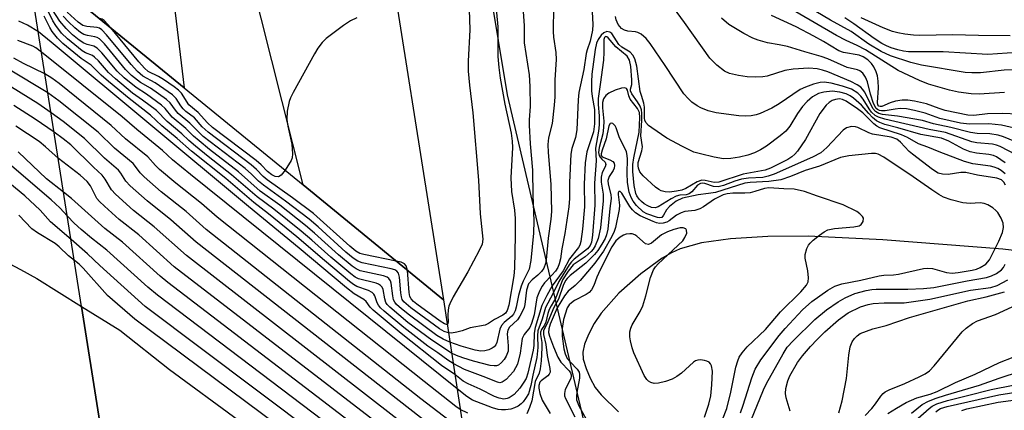
# Model space of a CAD drawing. Units: inches. Extents: x 1267760 to 1273760, y 473454 to 477455.
# Drawn here: x 1269989 to 1270193, y 475867 to 475948 of the extents above; entities that cross this region are included whole.
import ezdxf

# ---------------------------------------------------------------- set-up
doc = ezdxf.new("R2010")
doc.units = ezdxf.units.IN
doc.header["$MEASUREMENT"] = 0
for name, color, linetype in [('BRIDGE-Bridge', 2, 'Continuous'), ('HYDRO-Hidden Single Line Stream', 5, 'Continuous'), ('HYDRO-Hidden Water Body', 146, 'Continuous'), ('HYDRO-Single Line Stream', 4, 'Continuous'), ('HYDRO-Stream Poly Centerlines', 142, 'Continuous'), ('HYDRO-Water Body', 4, 'Continuous'), ('NTRL-Trees', 3, 'Continuous'), ('TRANS-Road', 130, 'Continuous'), ('Undefined', 1, 'Continuous')]:
    doc.layers.add(name, color=color, linetype=linetype)

msp = doc.modelspace()

# ---------------------------------------------------------------- linework, layer by layer
at = {"layer": 'BRIDGE-Bridge'}
msp.add_lwpolyline([(1270030.38, 475709.49), (1270009.29, 475843.17), (1270002.12, 475888.64), (1269990.76, 475960.64), (1270023.38, 475933.96), (1270047.99, 475913.84), (1270077.07, 475890.05), (1270088.77, 475813.64), (1270095.88, 475767.23), (1270103.9, 475714.85), (1270128.2, 475716.62), (1270161.12, 475719.02), (1270315.02, 475730.25), (1270315.58, 475725.95), (1270317.14, 475713.85)], dxfattribs=at)
at = {"layer": 'HYDRO-Hidden Single Line Stream'}
for p, q in [((1270009.29, 475843.17), (1270002.12, 475888.64)), ((1270002.12, 475888.64), (1270010.01, 475883.7))]:
    msp.add_line(p, q, dxfattribs=at)
msp.add_lwpolyline([(1270010.01, 475883.7), (1270020.32, 475875.58), (1270034.59, 475865.1), (1270057.08, 475843.55), (1270067.25, 475835.24), (1270078.76, 475823.88), (1270088.77, 475813.64)], dxfattribs=at)
at = {"layer": 'HYDRO-Hidden Water Body'}
msp.add_lwpolyline([(1270088.77, 475813.64), (1270095.88, 475767.23), (1270083.16, 475781.61), (1270074.35, 475789.25), (1270060.97, 475799.07), (1270052.46, 475805.97), (1270044.04, 475813.15), (1270034.05, 475822.27), (1270023.88, 475830.58), (1270014.28, 475839.17), (1270009.29, 475843.17), (1270002.12, 475888.64), (1270010.01, 475883.7), (1270020.32, 475875.58), (1270034.59, 475865.1), (1270057.08, 475843.55), (1270067.25, 475835.24), (1270078.76, 475823.88)], close=True, dxfattribs=at)
at = {"layer": 'HYDRO-Single Line Stream'}
msp.add_lwpolyline([(1270196.42, 475900.12), (1270192.97, 475900.51), (1270168.13, 475902.44), (1270152.63, 475903.21), (1270144.26, 475903.15), (1270136.54, 475902.65), (1270130.53, 475901.8), (1270126.13, 475900.6), (1270124.33, 475899.77), (1270122.39, 475898.64), (1270117.96, 475895.43), (1270113.45, 475891.4), (1270109.75, 475887.27), (1270108.34, 475885.14), (1270107.12, 475882.84), (1270106.32, 475880.86), (1270105.93, 475879.14), (1270106.05, 475877.74), (1270106.62, 475875.76), (1270107.47, 475873.77), (1270108.53, 475871.86), (1270109.78, 475870.35), (1270113.38, 475866.82)], dxfattribs=at)
at = {"layer": 'HYDRO-Stream Poly Centerlines'}
msp.add_lwpolyline([(1269958.48, 475912.69), (1269989.48, 475896.27), (1269992.85, 475894.44), (1270002.12, 475888.64)], dxfattribs=at)
at = {"layer": 'HYDRO-Water Body'}
msp.add_polyline3d([(1269958.48, 475912.69, 0), (1269989.48, 475896.27, 0), (1269992.85, 475894.44, 0), (1270002.12, 475888.64, 0), (1270009.29, 475843.17, 0), (1269990.52, 475858.13, 0), (1269980.14, 475867.02, 0)], dxfattribs=at)
at = {"layer": 'NTRL-Trees'}
msp.add_lwpolyline([(1270786.67, 475864.08), (1270758.33, 475861), (1270700.75, 475863.42), (1270636.1, 475864.04), (1270597.4, 475853.43), (1270564.89, 475825.86), (1270517.39, 475789.34), (1270449.76, 475770.66), (1270317.03, 475756.46), (1270251.13, 475739.13), (1270182.15, 475739.13), (1270118.1, 475734.2), (1270108.27, 475856.16), (1270090.36, 475932.49), (1270068.11, 476066.83), (1270031.39, 476319.64), (1270003.79, 476473.59), (1269975.05, 476594.31)], dxfattribs=at)
at = {"layer": 'TRANS-Road'}
msp.add_lwpolyline([(1269987.5, 476469.69), (1269994.36, 476434.14), (1270000.92, 476398.53), (1270010.23, 476345), (1270018.88, 476291.36), (1270037.9, 476169.6), (1270051.58, 476080.49), (1270063.61, 475975.16), (1270077.07, 475890.05), (1270047.99, 475913.84), (1270037.16, 475956.96), (1270022.71, 476011.92), (1270019.09, 476028.14), (1270014.67, 476027.71), (1270018.36, 475975.46), (1270023.38, 475933.96), (1269990.76, 475960.64), (1269986.25, 476000.46)], dxfattribs=at)
at = {"layer": 'Undefined'}
for points, elevation in [([(1270078.42, 475881.22), (1270077.01, 475881.89), (1270075.72, 475882.64), (1270070.02, 475886.85), (1270068.37, 475888.17), (1270067.38, 475889.08), (1270067.03, 475889.51), (1270066.76, 475890.05), (1270066.57, 475890.87), (1270066.26, 475893.44), (1270066.11, 475893.95), (1270065.79, 475894.44), (1270065.43, 475894.69), (1270064.67, 475894.97), (1270059.86, 475896.05), (1270059.01, 475896.42), (1270058.19, 475896.98), (1270055.35, 475899.36), (1270050.36, 475903.86), (1270048.49, 475905.44), (1270043.15, 475909.65), (1270039.14, 475912.54), (1270034.6, 475916.56), (1270028.59, 475921.18), (1270026.44, 475922.94), (1270025.31, 475923.93), (1270023.72, 475925.55), (1270020.86, 475927.88), (1270019.4, 475929.69), (1270018.67, 475930.39), (1270015.58, 475932.64), (1270013.4, 475934.02), (1270010.91, 475936.05), (1270009.45, 475937.42), (1270006.29, 475941.2), (1270005.31, 475942.2), (1270004.61, 475942.61), (1270003.24, 475942.94), (1270002.59, 475943.18), (1270001.58, 475943.84), (1270000.23, 475944.95), (1269998.9, 475946.22), (1269997.63, 475947.76), (1269992.78, 475955.26)], 80), ([(1270082.26, 475954.4), (1270082.57, 475945.95), (1270082.23, 475939.45), (1270082.23, 475937.42), (1270082.48, 475934.52), (1270083.14, 475928.8), (1270084.32, 475914.83), (1270084.68, 475907.81), (1270085.25, 475902.62), (1270085.08, 475901.58), (1270084.49, 475900.24), (1270082.13, 475895.8), (1270079.13, 475890.66), (1270078.39, 475889.22), (1270078.21, 475888.72), (1270078.06, 475887.92), (1270078, 475886.83), (1270078.07, 475885.49), (1270078, 475885.1), (1270077.85, 475884.93)], 84), ([(1270194.96, 475937.67), (1270193.24, 475937.62), (1270188.36, 475937.06), (1270186.59, 475937.03), (1270185.2, 475937.1), (1270176.11, 475938.65), (1270173.9, 475939.19), (1270169.73, 475940.55), (1270167.79, 475941.45), (1270165.24, 475943.01), (1270161.53, 475945.59), (1270157.29, 475947.95), (1270146.29, 475954.53)], 86), ([(1270078.76, 475879), (1270074.65, 475881.63), (1270069.72, 475885.35), (1270065.95, 475888.48), (1270065.41, 475889.08), (1270065.17, 475889.48), (1270064.92, 475890.25), (1270064.56, 475892.14), (1270064.36, 475892.62), (1270064.05, 475893), (1270063.61, 475893.28), (1270063.11, 475893.47), (1270059.51, 475894.39), (1270058.8, 475894.74), (1270057.9, 475895.39), (1270053.74, 475898.87), (1270049.84, 475902.36), (1270047.6, 475904.25), (1270041.94, 475908.79), (1270038.49, 475911.33), (1270033.17, 475915.94), (1270028.3, 475919.72), (1270025.69, 475921.86), (1270024.34, 475923.03), (1270022.87, 475924.44), (1270019.83, 475926.94), (1270017.64, 475929.24), (1270014.76, 475931.42), (1270012.67, 475932.87), (1270009.13, 475935.79), (1270007.69, 475937.11), (1270005.61, 475939.51), (1270004.81, 475940.31), (1270004.37, 475940.63), (1270002.91, 475941.21), (1270002.23, 475941.61), (1269999.16, 475944.1), (1269997.94, 475945.3), (1269996.74, 475946.85), (1269996.17, 475947.85), (1269994.5, 475951.19)], 78), ([(1270087.9, 475951.77), (1270088.33, 475946.61), (1270088.34, 475940.44), (1270088.53, 475938.19), (1270088.84, 475935.93), (1270089.79, 475930.54), (1270091.11, 475924.56), (1270091.35, 475922.91), (1270091.38, 475921.55), (1270091.07, 475915.3), (1270091.21, 475912.47), (1270091.77, 475908.62), (1270091.92, 475906.87), (1270091.96, 475903.32), (1270091.83, 475896.58), (1270091.65, 475894.97), (1270090.62, 475888.89), (1270090.31, 475887.84), (1270089.91, 475887.24), (1270089.37, 475886.84), (1270087.69, 475885.95), (1270086.42, 475885.09), (1270085.73, 475884.75), (1270082.59, 475884.19), (1270080.94, 475883.58), (1270079.85, 475883.29), (1270078.74, 475883.14), (1270078.12, 475883.18)], 82), ([(1270093.53, 475950.69), (1270093.83, 475946.9), (1270093.78, 475943.27), (1270094.82, 475936.62), (1270095.01, 475934.24), (1270095.06, 475930.1), (1270094.84, 475927.31), (1270094.83, 475926.18), (1270095.02, 475922.35), (1270095.52, 475916.92), (1270095.57, 475911.7), (1270095.78, 475906.41), (1270095.71, 475903.84), (1270095.22, 475898.14), (1270094.86, 475896.35), (1270093.6, 475893.92), (1270093.2, 475892.85), (1270092.66, 475890.92), (1270092.18, 475888.52), (1270091.94, 475887.76), (1270091.57, 475887.05), (1270091.24, 475886.62), (1270089.64, 475885.29), (1270089.1, 475884.68), (1270088.78, 475883.92), (1270088.14, 475881.18), (1270087.92, 475880.71), (1270087.6, 475880.31), (1270087.2, 475879.98), (1270086.48, 475879.63), (1270085.68, 475879.42), (1270084.82, 475879.39), (1270083.66, 475879.59), (1270080.77, 475880.4), (1270078.42, 475881.22)], 80), ([(1270099.88, 475950.7), (1270099.79, 475945.62), (1270099.88, 475944.48), (1270100.36, 475941.25), (1270100.45, 475939.81), (1270100.18, 475935.64), (1270100.14, 475932.08), (1270100.03, 475930.35), (1270099.59, 475926.56), (1270098.87, 475923.57), (1270098.69, 475922.22), (1270098.75, 475920.53), (1270099.3, 475914.01), (1270099.49, 475908.32), (1270099.36, 475906.7), (1270098.8, 475902.79), (1270098.38, 475898.3), (1270098.24, 475897.52), (1270097.88, 475896.55), (1270097.42, 475895.89), (1270096.65, 475895.13), (1270095.43, 475894.17), (1270094.73, 475893.3), (1270094.3, 475892), (1270093.93, 475889.04), (1270093.8, 475888.46), (1270093.49, 475887.65), (1270092.94, 475886.61), (1270092.44, 475885.9), (1270090.8, 475884.32), (1270090.42, 475883.76), (1270090.27, 475883), (1270090.52, 475880.5), (1270090.47, 475879.4), (1270090.11, 475878.35), (1270089.65, 475877.64), (1270089.11, 475877), (1270088.47, 475876.5), (1270088.06, 475876.36), (1270087.57, 475876.31), (1270086.73, 475876.41), (1270083.33, 475877.3), (1270081.09, 475877.98), (1270079.76, 475878.48), (1270078.76, 475879)], 78), ([(1270196.98, 475922.21), (1270193.13, 475923.77), (1270192.02, 475924.13), (1270190.31, 475924.39), (1270187.69, 475924.5), (1270186.28, 475924.67), (1270182.22, 475925.72), (1270178.62, 475926.51), (1270176.35, 475927.15), (1270171.15, 475928.05), (1270168.08, 475928.42), (1270167.31, 475928.61), (1270166.6, 475929.01), (1270166.05, 475929.64), (1270164.41, 475933.03), (1270163.94, 475933.7), (1270163.54, 475934.09), (1270162.82, 475934.57), (1270161.52, 475935.23), (1270156.7, 475937.27), (1270155.63, 475937.64), (1270154.5, 475937.87), (1270152.77, 475938.04), (1270149.55, 475937.83), (1270147.83, 475937.53), (1270144.16, 475936.38), (1270143.29, 475936.24), (1270141.8, 475936.17), (1270140, 475936.23), (1270138.25, 475936.48), (1270136.38, 475936.91), (1270135.34, 475937.37), (1270133.72, 475938.64), (1270132.27, 475940.11), (1270127.04, 475947.49), (1270124.72, 475950.58)], 78), ([(1270079.1, 475876.82), (1270078.02, 475877.49), (1270075.94, 475879.04), (1270073.85, 475880.44), (1270068.88, 475884.28), (1270064.8, 475887.66), (1270064.03, 475888.39), (1270063.6, 475888.92), (1270063.35, 475889.4), (1270062.85, 475890.83), (1270062.65, 475891.19), (1270062.32, 475891.55), (1270061.54, 475891.97), (1270059.17, 475892.75), (1270058.45, 475893.17), (1270057.59, 475893.81), (1270052.41, 475898.14), (1270046.7, 475903.05), (1270040.84, 475907.83), (1270037.79, 475910.17), (1270031.96, 475915.13), (1270024.89, 475920.84), (1270021.88, 475923.47), (1270018.73, 475926.08), (1270016.39, 475928.28), (1270011.93, 475931.72), (1270007.69, 475935.24), (1270006.13, 475936.6), (1270004.12, 475938.62), (1270002.02, 475940), (1269998.21, 475943.15), (1269997.11, 475944.22), (1269996.03, 475945.61), (1269995.52, 475946.44), (1269994.35, 475948.78)], 76), ([(1270078.12, 475883.18), (1270077.21, 475883.45), (1270076.27, 475883.99), (1270070.3, 475888.34), (1270068.9, 475889.6), (1270068.55, 475890.12), (1270068.37, 475890.64), (1270068.23, 475891.49), (1270067.96, 475894.74), (1270067.75, 475895.52), (1270067.44, 475895.95), (1270067, 475896.2), (1270066.22, 475896.46), (1270060.22, 475897.71), (1270059.32, 475898.04), (1270058.41, 475898.64), (1270056.86, 475899.92), (1270051.1, 475905.16), (1270049.27, 475906.72), (1270044.38, 475910.49), (1270039.8, 475913.75), (1270038.78, 475914.61), (1270037.32, 475916.07), (1270036.02, 475917.2), (1270027.33, 475923.89), (1270026.16, 475924.95), (1270024.56, 475926.66), (1270022.12, 475928.61), (1270021.53, 475929.29), (1270020.47, 475930.81), (1270019.7, 475931.55), (1270016.4, 475933.86), (1270014.28, 475935.08), (1270012.45, 475936.52), (1270011.2, 475937.75), (1270006.82, 475943.05), (1270005.81, 475944.09), (1270005.35, 475944.39), (1270004.88, 475944.55), (1270003.31, 475944.78), (1270002.55, 475945), (1270001.85, 475945.4), (1270000.68, 475946.35), (1269999.41, 475947.6), (1269998.32, 475948.83)], 82), ([(1270067.3, 475898.04), (1270060.59, 475899.38), (1270059.77, 475899.64), (1270058.94, 475900.08), (1270057.66, 475901.14), (1270050.17, 475907.9), (1270045.84, 475911.17), (1270040.58, 475914.87), (1270039.71, 475915.6), (1270038.35, 475917.01), (1270037.23, 475917.98), (1270028.31, 475924.78), (1270027.11, 475925.87), (1270025.48, 475927.7), (1270023.73, 475929.05), (1270023.16, 475929.57), (1270022.66, 475930.23), (1270021.73, 475931.71), (1270020.95, 475932.51), (1270017.37, 475934.98), (1270014.81, 475936.38), (1270013.68, 475937.31), (1270012.39, 475938.75), (1270007.3, 475944.96), (1270006.3, 475946), (1270005.85, 475946.29), (1270005.35, 475946.44), (1270003.17, 475946.65), (1270002.36, 475946.88), (1270001.37, 475947.54), (1269999.1, 475949.6)], 84), ([(1270107.9, 475949.67), (1270108.03, 475947.07), (1270107.96, 475945.91), (1270107.51, 475943.64), (1270106.83, 475941.79), (1270106.62, 475941.03), (1270106.15, 475937.72), (1270105.15, 475932.96), (1270105.01, 475931.44), (1270104.72, 475925.24), (1270104.41, 475923.69), (1270103.66, 475921.38), (1270103.47, 475920.21), (1270103.21, 475914.35), (1270103.18, 475911.04), (1270103.05, 475909.27), (1270102.24, 475903.76), (1270101.59, 475900.6), (1270101.34, 475898.53), (1270101.09, 475897.46), (1270100.75, 475896.7), (1270100.29, 475895.99), (1270099.57, 475895.11), (1270097.99, 475893.54), (1270097.51, 475892.82), (1270096.98, 475891.78), (1270096.46, 475890.42), (1270095.85, 475886.93), (1270095.35, 475885.1), (1270095, 475884.31), (1270093.79, 475882.86), (1270093.41, 475882.03), (1270093, 475878.95), (1270092.41, 475876.69), (1270091.59, 475875.19), (1270090.1, 475873.5), (1270089.25, 475872.93), (1270088.74, 475872.85), (1270088.26, 475872.94), (1270085.28, 475874.16), (1270081.45, 475875.59), (1270079.1, 475876.82)], 76), ([(1270195.77, 475920.09), (1270192.42, 475921.8), (1270191.67, 475922.07), (1270190.87, 475922.25), (1270187.61, 475922.56), (1270186.53, 475922.74), (1270181.08, 475924.67), (1270177.74, 475925.3), (1270168.51, 475927.43), (1270167.19, 475927.84), (1270166.53, 475928.23), (1270165.8, 475928.92), (1270165.3, 475929.59), (1270164.08, 475931.58), (1270163.53, 475932.25), (1270162.91, 475932.86), (1270161.62, 475933.66), (1270159.75, 475934.32), (1270157.42, 475934.89), (1270155.97, 475935.13), (1270155.13, 475935.07), (1270153.74, 475934.72), (1270152.07, 475934.12), (1270151.01, 475933.61), (1270146.63, 475930.61), (1270145.1, 475929.75), (1270142.68, 475928.64), (1270141.9, 475928.38), (1270140.85, 475928.16), (1270139.73, 475928.08), (1270138.3, 475928.12), (1270133.61, 475928.79), (1270131.91, 475929.16), (1270130.38, 475929.79), (1270129.67, 475930.19), (1270128.58, 475930.99), (1270127.77, 475931.71), (1270126.88, 475932.73), (1270123.05, 475938.61), (1270119.94, 475943.15), (1270119.11, 475944.16), (1270118.07, 475945.06), (1270117.38, 475945.44), (1270116.87, 475945.55), (1270115.26, 475945.68), (1270114.57, 475945.88), (1270113.99, 475946.26), (1270113.3, 475947.05), (1270112.84, 475948.01), (1270112.75, 475948.74)], 76), ([(1270196.19, 475928.51), (1270192.92, 475928.66), (1270189.79, 475928.54), (1270187.01, 475928.24), (1270185.72, 475928.28), (1270181.04, 475929.27), (1270179.81, 475929.64), (1270177.14, 475930.62), (1270174.68, 475931.21), (1270173.29, 475931.41), (1270172.16, 475931.37), (1270170.73, 475931.17), (1270169.64, 475930.85), (1270167.94, 475930.11), (1270167.54, 475930.05), (1270167.3, 475930.14), (1270167.11, 475930.44), (1270167.04, 475930.88), (1270167.24, 475933.93), (1270167.17, 475935.34), (1270167.02, 475936.45), (1270166.77, 475937.27), (1270166.26, 475938.32), (1270165.77, 475939.01), (1270165.01, 475939.75), (1270164.07, 475940.37), (1270163.19, 475940.71), (1270159.95, 475941.29), (1270159.02, 475941.62), (1270155.85, 475943.58), (1270153.83, 475944.68), (1270150.18, 475946.58), (1270145.05, 475948.96)], 82), ([(1270193.32, 475932.95), (1270188.06, 475932.62), (1270186.45, 475932.68), (1270183.79, 475933.07), (1270181.9, 475933.44), (1270177.59, 475934.72), (1270175.7, 475935.5), (1270171.32, 475937.56), (1270164.5, 475941.79), (1270162.77, 475942.73), (1270160.54, 475943.76), (1270158.53, 475944.8), (1270150.09, 475949.71)], 84), ([(1269993.15, 475945.53), (1269990.89, 475946.94), (1269989.1, 475947.79)], 74), ([(1270008.18, 475946.4), (1270006.8, 475947.9), (1270006.34, 475948.19), (1270005.79, 475948.35)], 86), ([(1270059.14, 475948.44), (1270057.82, 475947.85), (1270056.35, 475946.85), (1270052.77, 475944.16), (1270051.94, 475943.33), (1270051.06, 475942.17), (1270050.34, 475940.99), (1270045.94, 475932.97), (1270045.41, 475931.91), (1270045.1, 475931.09), (1270044.71, 475929.1), (1270044.61, 475927.38), (1270044.81, 475926.01), (1270045.7, 475922.27), (1270045.83, 475920.25), (1270045.71, 475919.41), (1270045.52, 475918.89), (1270044.28, 475916.87)], 86), ([(1270196.95, 475925.24), (1270192.69, 475926.24), (1270190.06, 475926.47), (1270186.06, 475926.4), (1270184.22, 475926.64), (1270179.92, 475927.59), (1270176.9, 475928.7), (1270174.7, 475929.27), (1270173.04, 475929.58), (1270171.68, 475929.67), (1270170.65, 475929.56), (1270168.63, 475929.17), (1270167.87, 475929.18), (1270167.4, 475929.27), (1270167.03, 475929.45), (1270166.74, 475929.7), (1270166.2, 475930.67), (1270165.55, 475932.65), (1270164.96, 475935.17), (1270164.56, 475936.13), (1270163.98, 475936.97), (1270163.36, 475937.46), (1270162.87, 475937.67), (1270160.74, 475938.19), (1270156.72, 475939.98), (1270155.37, 475940.47), (1270151.93, 475941.39), (1270148.34, 475942.48), (1270146.67, 475942.86), (1270144.21, 475943.25), (1270142.26, 475943.83), (1270141.18, 475944.27), (1270139.34, 475945.22), (1270136.22, 475947.06), (1270134.7, 475948.38)], 80), ([(1270195.9, 475941.25), (1270189.85, 475940.87), (1270180.63, 475941.42), (1270173.46, 475941.42), (1270172.38, 475941.57), (1270171.26, 475941.84), (1270169.88, 475942.25), (1270168.86, 475942.64), (1270167.88, 475943.17), (1270166.3, 475944.19), (1270162.1, 475947.22), (1270160.27, 475948.45)], 88), ([(1270194.49, 475944.74), (1270187.95, 475944.78), (1270182.53, 475944.93), (1270175.76, 475944.78), (1270174.45, 475944.86), (1270172.71, 475945.1), (1270171.26, 475945.34), (1270170.14, 475945.64), (1270168.22, 475946.4), (1270163.66, 475948.44)], 90), ([(1270079.45, 475874.52), (1270076.66, 475876.44), (1270068.29, 475883.02), (1270062.49, 475887.9), (1270061.89, 475888.52), (1270061.05, 475889.69), (1270060.6, 475890.12), (1270058.56, 475891.28), (1270057.01, 475892.47), (1270047.2, 475900.7), (1270036.67, 475909.35), (1269995.79, 475943.44), (1269993.15, 475945.53)], 74), ([(1270044.28, 475916.87), (1270043.47, 475915.84), (1270042.91, 475915.48), (1270042.23, 475915.57), (1270041.52, 475915.94), (1270040.63, 475916.61), (1270039.29, 475918.01), (1270038.25, 475918.9), (1270029.22, 475925.76), (1270028.19, 475926.67), (1270026.27, 475928.86), (1270024.32, 475930.46), (1270022.81, 475932.84), (1270022.21, 475933.48), (1270021.28, 475934.19), (1270019.08, 475935.67), (1270018.02, 475936.3), (1270015.92, 475937.36), (1270015.13, 475937.99), (1270013.97, 475939.31), (1270008.18, 475946.4)], 86), ([(1270193.5, 475918.42), (1270191.69, 475919.63), (1270191.08, 475919.92), (1270190.09, 475920.13), (1270187.56, 475920.38), (1270186.21, 475920.67), (1270184.85, 475921.22), (1270181.83, 475922.89), (1270180.28, 475923.55), (1270176, 475924.27), (1270171.22, 475925.68), (1270168.51, 475926.38), (1270167.51, 475926.75), (1270166.83, 475927.11), (1270165.97, 475927.8), (1270165.19, 475928.6), (1270163.73, 475930.33), (1270162.05, 475931.82), (1270161.32, 475932.31), (1270160.55, 475932.7), (1270159.24, 475933.08), (1270157.59, 475933.26), (1270155.88, 475933.08), (1270154.79, 475932.76), (1270153.55, 475932.07), (1270152.47, 475931.14), (1270151.5, 475930.08), (1270150.47, 475928.61), (1270148.87, 475926.03), (1270148, 475924.98), (1270146.87, 475924.02), (1270144.03, 475921.85), (1270142.78, 475921.07), (1270141.51, 475920.46), (1270140.15, 475920.01), (1270138.45, 475919.61), (1270136.61, 475919.33), (1270135.08, 475919.26), (1270133.14, 475919.57), (1270130.34, 475920.24), (1270128.97, 475920.65), (1270126.64, 475921.76), (1270123.36, 475923.55), (1270120.24, 475925.64), (1270119.59, 475926.17), (1270119.05, 475926.75), (1270118.84, 475927.22), (1270118.76, 475927.69), (1270118.71, 475929.96), (1270118.62, 475930.78), (1270118.09, 475932.33), (1270117.87, 475933.18), (1270117.14, 475938.41), (1270116.75, 475939.98), (1270116.33, 475940.72), (1270115.77, 475941.33), (1270114.02, 475942.39), (1270113.42, 475942.94), (1270111.94, 475945.24), (1270111.57, 475945.5), (1270110.94, 475945.61), (1270110.3, 475945.36), (1270109.74, 475944.85), (1270109.13, 475943.93), (1270108.82, 475943.18), (1270108.54, 475941.89), (1270107.86, 475936.77), (1270107.74, 475935.16), (1270107.76, 475933.31), (1270107.87, 475932.15), (1270108.4, 475929.44), (1270108.41, 475926.5), (1270108.16, 475924.83), (1270106.82, 475920.66), (1270106.43, 475918.41), (1270106.22, 475913.96), (1270106.29, 475909.32), (1270105.92, 475904.69), (1270105.56, 475902.12), (1270105.31, 475901.32), (1270105.08, 475900.89), (1270103.18, 475898.53), (1270101.9, 475896.05), (1270099.58, 475892.95), (1270098.47, 475890.93), (1270097.44, 475888.83), (1270096.06, 475884.25), (1270095.91, 475883.13), (1270095.79, 475880.53), (1270095.67, 475879.56), (1270094.57, 475874.83), (1270094.19, 475873.7), (1270093.76, 475872.93), (1270092.89, 475871.72), (1270091.73, 475870.41), (1270090.68, 475869.69), (1270090.25, 475869.54), (1270089.6, 475869.46), (1270088.64, 475869.62), (1270087.69, 475869.96), (1270084.7, 475871.49), (1270082.22, 475872.6), (1270081.2, 475873.19), (1270079.45, 475874.52)], 74), ([(1270193.48, 475916.14), (1270192.64, 475916.82), (1270191.95, 475917.24), (1270191.22, 475917.54), (1270190.46, 475917.75), (1270186.74, 475918.23), (1270185.03, 475918.66), (1270179.78, 475920.69), (1270177.45, 475921.67), (1270175.54, 475922.35), (1270173.25, 475923.64), (1270172.01, 475924.19), (1270167.52, 475925.66), (1270166.87, 475926), (1270166.25, 475926.47), (1270163.95, 475928.76), (1270162.86, 475929.63), (1270160.49, 475931.22), (1270159.79, 475931.54), (1270159.12, 475931.64), (1270158.33, 475931.55), (1270157.62, 475931.3), (1270156.98, 475930.92), (1270156.4, 475930.36), (1270155.09, 475928.6), (1270152.08, 475923.23), (1270150.43, 475920.84), (1270149.87, 475920.19), (1270149.29, 475919.68), (1270148.42, 475919.13), (1270146.92, 475918.34), (1270144.88, 475917.33), (1270143.75, 475916.88), (1270139.21, 475916.07), (1270134.17, 475914.37), (1270133.19, 475914.31), (1270131.34, 475914.78), (1270130.64, 475914.8), (1270129.65, 475914.46), (1270127.33, 475913.09), (1270126.5, 475912.74), (1270125.39, 475912.51), (1270123.9, 475912.35), (1270123.03, 475912.39), (1270122.21, 475912.59), (1270121.72, 475912.85), (1270121.04, 475913.36), (1270118.45, 475915.69), (1270117.75, 475916.56), (1270117.48, 475917.28), (1270117.41, 475917.8), (1270117.45, 475918.51), (1270118.21, 475920.92), (1270118.34, 475921.74), (1270117.98, 475924.02), (1270118.22, 475927.15), (1270118.22, 475928.72), (1270118.11, 475929.42), (1270117.84, 475930.14), (1270117.28, 475931.08), (1270116.14, 475932.71), (1270115.86, 475933.36), (1270115.86, 475933.66), (1270116.12, 475934.66), (1270116.14, 475935.62), (1270115.93, 475938.36), (1270115.63, 475939.71), (1270115.12, 475940.49), (1270112.82, 475942.45), (1270111.21, 475944.32), (1270110.95, 475944.53), (1270110.69, 475944.6), (1270110.42, 475944.36), (1270110.32, 475943.93), (1270110.32, 475941.36), (1270110.21, 475939.7), (1270109.58, 475934.67), (1270109.12, 475931.73), (1270109.13, 475930.48), (1270109.32, 475928.15), (1270109.32, 475926.25), (1270109.2, 475924.94), (1270108.6, 475921.47), (1270108.72, 475918.85), (1270108.36, 475914.18), (1270108.47, 475909.66), (1270107.94, 475903.44), (1270107.73, 475901.99), (1270107.48, 475901.31), (1270106.92, 475900.57), (1270104.18, 475898.42), (1270103.6, 475897.87), (1270103.14, 475897.27), (1270101.02, 475893.85), (1270099.78, 475891.29), (1270098.23, 475888.42), (1270097.52, 475886), (1270096.65, 475883.59), (1270096.56, 475882.59), (1270096.63, 475880.14), (1270096.44, 475878.08), (1270095.58, 475874.38), (1270095.18, 475872.27), (1270094.67, 475870.56), (1270094.11, 475869.54), (1270093.6, 475868.85), (1270093.2, 475868.46), (1270092.55, 475867.99), (1270091.83, 475867.62), (1270091.04, 475867.39), (1270089.92, 475867.24), (1270089.08, 475867.23), (1270088.39, 475867.31), (1270087.26, 475867.64), (1270083.11, 475869.26), (1270081.95, 475869.96), (1270079.89, 475871.6)], 72), ([(1269993.8, 475941.35), (1269992.62, 475942.23), (1269991.98, 475942.6), (1269988.9, 475943.74)], 72), ([(1270079.89, 475871.6), (1270024.66, 475916.01), (1270020.97, 475919.05), (1270018.85, 475920.98), (1270013.52, 475925.31), (1270010.48, 475927.92), (1269993.8, 475941.35)], 72), ([(1269994.52, 475936.83), (1269990.05, 475938.97), (1269988.1, 475940.07)], 70), ([(1269995.14, 475932.89), (1269986.96, 475937.79)], 68), ([(1270080.55, 475867.3), (1270079.65, 475867.93), (1270073.07, 475873.06), (1270030.22, 475907.14), (1270026.95, 475909.95), (1270021.61, 475914.22), (1270018.27, 475917.06), (1270017.45, 475917.82), (1270015.81, 475919.62), (1270011.22, 475923.39), (1270008.2, 475926.16), (1269997.44, 475934.85), (1269995.94, 475935.94), (1269994.52, 475936.83)], 70), ([(1269995.78, 475928.8), (1269993.07, 475930.69), (1269987.58, 475934.09)], 66), ([(1270081.2, 475863.05), (1270080.2, 475863.59), (1270079.41, 475864.12), (1270072.42, 475869.53), (1270027.95, 475904.61), (1270023.74, 475908.3), (1270018.61, 475912.39), (1270015.05, 475915.5), (1270014.25, 475916.33), (1270013.31, 475917.66), (1270012.77, 475918.26), (1270008.95, 475921.45), (1270005.51, 475924.73), (1269997.4, 475931.28), (1269995.14, 475932.89)], 68), ([(1270193.53, 475913.75), (1270193.16, 475914.41), (1270192.7, 475914.85), (1270191.72, 475915.22), (1270187.73, 475915.83), (1270185.33, 475916.43), (1270184.26, 475916.43), (1270181.63, 475915.98), (1270180.46, 475916.06), (1270179.62, 475916.29), (1270178.4, 475917.02), (1270174.26, 475920.19), (1270173.6, 475920.77), (1270171.81, 475922.68), (1270170.99, 475923.31), (1270169.85, 475923.71), (1270165.99, 475924.35), (1270165.22, 475924.63), (1270162.97, 475925.75), (1270162.44, 475925.88), (1270161.63, 475925.91), (1270160.59, 475925.67), (1270159.92, 475925.2), (1270156.55, 475921.57), (1270155.3, 475920.48), (1270153.53, 475919.58), (1270145.61, 475916.06), (1270144.33, 475915.62), (1270143.27, 475915.38), (1270140.27, 475915.23), (1270138.87, 475915.02), (1270137.49, 475914.59), (1270135.13, 475913.7), (1270134.03, 475913.45), (1270133.05, 475913.53), (1270131.27, 475914.14), (1270130.8, 475914.19), (1270130.36, 475914.11), (1270129.74, 475913.75), (1270128.57, 475912.37), (1270127.99, 475911.97), (1270127.35, 475911.81), (1270126.06, 475911.7), (1270125.29, 475911.49), (1270124.25, 475910.98), (1270121.58, 475909.3), (1270120.98, 475909.1), (1270120.18, 475909.17), (1270119.43, 475909.47), (1270118.7, 475909.89), (1270118.1, 475910.36), (1270117.6, 475910.87), (1270117.14, 475911.56), (1270116.93, 475912.07), (1270116.6, 475913.74), (1270116.3, 475916.63), (1270116.3, 475918.05), (1270116.5, 475919.45), (1270117.66, 475924.79), (1270117.8, 475927.78), (1270117.69, 475928.82), (1270117.26, 475929.65), (1270115.77, 475931.6), (1270115.48, 475932.32), (1270115.24, 475933.47), (1270115.03, 475933.79), (1270114.67, 475933.93), (1270113.97, 475933.91), (1270112.63, 475933.47), (1270111.35, 475932.85), (1270110.7, 475932.35), (1270110.22, 475931.66), (1270110.01, 475930.91), (1270110.01, 475929.82), (1270110.28, 475927.03), (1270110.26, 475925.74), (1270110.08, 475924.39), (1270109.34, 475921.55), (1270109.21, 475920.52), (1270109.33, 475919.96), (1270109.52, 475919.59), (1270109.88, 475919.16), (1270110.61, 475918.53), (1270110.76, 475918.06), (1270110.61, 475917.6), (1270109.94, 475916.42), (1270109.73, 475915.43), (1270109.77, 475914.37), (1270110.15, 475911.91), (1270110.18, 475910.54), (1270109.59, 475904.93), (1270109.14, 475902.72), (1270108.52, 475901.21), (1270108.1, 475900.53), (1270107.66, 475900), (1270106.47, 475898.95), (1270103.98, 475897.27), (1270102.91, 475895.98), (1270101.78, 475894.13), (1270100.39, 475890.44), (1270099.37, 475888.77), (1270098.98, 475887.99), (1270098.69, 475887.16), (1270098.27, 475885.37), (1270097.99, 475884.77), (1270097.43, 475883.89), (1270097.22, 475883.29), (1270097.2, 475882.83), (1270097.44, 475881.16), (1270097.5, 475880.04), (1270097.36, 475877.41), (1270097.15, 475875.69), (1270096.89, 475874.84), (1270096.12, 475873.07), (1270095.38, 475869.09), (1270094.94, 475867.71), (1270094.39, 475866.38)], 70), ([(1269996.42, 475924.73), (1269992.52, 475927.48), (1269988.06, 475930.3)], 64), ([(1270081.84, 475858.91), (1270080.5, 475859.87), (1270077.83, 475861.41), (1270076.12, 475862.65), (1270025.84, 475901.95), (1270020.59, 475906.6), (1270015.66, 475910.51), (1270012.15, 475913.65), (1270011.27, 475914.58), (1270010.24, 475916.24), (1270009.72, 475916.89), (1270006.87, 475919.36), (1270002.69, 475923.42), (1269998.32, 475926.95), (1269995.78, 475928.8)], 66), ([(1270138.64, 475866.58), (1270139.2, 475868.18), (1270140.96, 475873.83), (1270141.7, 475875.67), (1270142.83, 475877.56), (1270146.63, 475882.66), (1270147.87, 475884.11), (1270151.47, 475887.92), (1270153.4, 475889.64), (1270156.75, 475892), (1270158.21, 475892.86), (1270159.63, 475893.36), (1270163.53, 475894.1), (1270167.33, 475894.99), (1270168.36, 475895.11), (1270170.31, 475895.17), (1270171.4, 475895.31), (1270176.56, 475896.54), (1270177.37, 475896.58), (1270178.4, 475896.48), (1270181.29, 475895.65), (1270182.5, 475895.52), (1270183.72, 475895.65), (1270186.62, 475896.17), (1270187.55, 475896.39), (1270188.32, 475896.69), (1270189.47, 475897.41), (1270190.21, 475898.28), (1270192.19, 475902.14), (1270192.94, 475903.95), (1270193.15, 475904.99), (1270193.08, 475905.88), (1270192.67, 475906.92), (1270191.92, 475908.13), (1270191.56, 475908.56), (1270190.89, 475909.1), (1270189.9, 475909.68), (1270189.11, 475910), (1270188.32, 475910.11), (1270186.21, 475910), (1270184.73, 475910.15), (1270182.28, 475910.75), (1270180.67, 475911.31), (1270179.69, 475911.86), (1270178.26, 475912.8), (1270174.4, 475915.54), (1270168.35, 475919.61), (1270167.12, 475920.21), (1270166.59, 475920.32), (1270165.8, 475920.35), (1270161.05, 475919.85), (1270159.35, 475919.51), (1270154.99, 475917.74), (1270152.02, 475916.81), (1270148.97, 475915.55), (1270147, 475914.89), (1270144.5, 475914.51), (1270140.6, 475914.33), (1270139.5, 475914.18), (1270133.46, 475912.26), (1270132.03, 475912.02), (1270129.89, 475911.8), (1270126.6, 475911.06), (1270125.33, 475910.45), (1270123.92, 475909.39), (1270123.3, 475908.68), (1270122.69, 475907.53), (1270122.34, 475907.1), (1270121.86, 475906.99), (1270121.42, 475907.06), (1270119.19, 475907.82), (1270118.45, 475908.27), (1270117.11, 475909.57), (1270116.41, 475910.48), (1270115.96, 475911.21), (1270115.55, 475912.34), (1270115.23, 475914.31), (1270115.15, 475916.27), (1270115.22, 475919.16), (1270115.16, 475919.9), (1270114.99, 475920.67), (1270114.68, 475921.46), (1270113.59, 475923.59), (1270112.86, 475925.64), (1270112.64, 475926.1), (1270112.19, 475926.53), (1270111.88, 475926.63), (1270111.61, 475926.58), (1270111.38, 475926.09), (1270110.79, 475923.36), (1270109.95, 475921.02), (1270109.77, 475920.26), (1270109.79, 475919.93), (1270110, 475919.62), (1270111.53, 475919.03), (1270112.16, 475918.67), (1270112.42, 475918.31), (1270112.5, 475917.84), (1270112.44, 475917.33), (1270112.28, 475916.83), (1270111.4, 475915.57), (1270111.14, 475914.74), (1270111.2, 475913.96), (1270111.75, 475911.86), (1270111.83, 475911.02), (1270111.53, 475908.91), (1270111.12, 475904.63), (1270110.9, 475903.5), (1270110.58, 475902.7), (1270109.92, 475901.53), (1270109.07, 475900.25), (1270108.38, 475899.39), (1270106.56, 475897.6), (1270103.37, 475895.05), (1270102.73, 475894.47), (1270102.36, 475894.01), (1270101.86, 475892.96), (1270100.89, 475890.15), (1270099.95, 475888.44), (1270098.71, 475885.45), (1270097.78, 475883.6), (1270097.78, 475882.85), (1270098.33, 475880.79), (1270098.54, 475878.45), (1270099.13, 475875.79), (1270099.16, 475875.03), (1270099, 475874.61), (1270098.71, 475874.28), (1270097.31, 475873.26), (1270097.02, 475872.93), (1270096.83, 475872.29), (1270096.83, 475871.74), (1270097.05, 475870.61), (1270097.55, 475869.23), (1270099.2, 475866.49)], 68), ([(1269997.29, 475919.28), (1269994.6, 475921.74), (1269993.31, 475922.81), (1269988.5, 475926.02)], 62), ([(1270082.58, 475854.06), (1270078.49, 475857.43), (1270075.5, 475859.22), (1270073.32, 475860.8), (1270023.83, 475899.2), (1270017.17, 475905.13), (1270012.84, 475908.53), (1270009.11, 475911.9), (1270008.27, 475912.81), (1270007.02, 475915.04), (1270006.36, 475915.84), (1270004.57, 475917.49), (1269999.85, 475922.11), (1269998.27, 475923.38), (1269996.42, 475924.73)], 64), ([(1269999.93, 475902.49), (1269995.67, 475906.16), (1269993.55, 475908.59), (1269990.32, 475911.56), (1269979, 475920.82)], 56), ([(1269998.39, 475912.3), (1269994.86, 475915.12), (1269988.95, 475920.68)], 60), ([(1269999.17, 475907.34), (1269997.6, 475909.08), (1269995.77, 475910.76), (1269986.68, 475918.52)], 58), ([(1270083.36, 475848.97), (1270082.71, 475849.34), (1270082.03, 475849.87), (1270076.2, 475855.12), (1270075.42, 475855.67), (1270073.17, 475857.02), (1270070.74, 475858.79), (1270021.32, 475896.87), (1270013.97, 475903.46), (1270009.91, 475906.65), (1270006.86, 475909.4), (1270005.81, 475910.41), (1270005.28, 475911.04), (1270003.96, 475913.61), (1270003.28, 475914.53), (1270001.8, 475915.86), (1269997.29, 475919.28)], 62), ([(1270084.48, 475841.67), (1270082.61, 475844.38), (1270081.78, 475845.39), (1270080.83, 475846.33), (1270078.81, 475848.11), (1270073.81, 475852.88), (1270072.98, 475853.49), (1270070.61, 475854.99), (1270067.91, 475856.96), (1270019.97, 475893.6), (1270018.39, 475894.91), (1270010.56, 475901.99), (1270006.91, 475904.82), (1269999.99, 475911.03), (1269998.39, 475912.3)], 60), ([(1270134.87, 475865.19), (1270135.77, 475867.51), (1270136.62, 475870.86), (1270137.65, 475876.07), (1270138.05, 475877.41), (1270138.38, 475878.14), (1270138.98, 475879.03), (1270140.04, 475880.27), (1270143.8, 475883.84), (1270146.93, 475887.53), (1270151.15, 475891.67), (1270152.28, 475893.03), (1270152.65, 475893.78), (1270152.74, 475894.61), (1270152.59, 475896.06), (1270152.05, 475898.68), (1270152.02, 475899.43), (1270152.35, 475900.66), (1270152.71, 475901.36), (1270153.04, 475901.79), (1270153.66, 475902.38), (1270155.03, 475903.45), (1270155.97, 475904.1), (1270156.71, 475904.49), (1270158.08, 475904.81), (1270162.14, 475905.13), (1270163.2, 475905.36), (1270163.62, 475905.64), (1270164.02, 475906.24), (1270164.12, 475906.91), (1270163.92, 475907.31), (1270163.38, 475907.85), (1270162.7, 475908.34), (1270159.92, 475909.71), (1270154.61, 475911.49), (1270151.91, 475912.48), (1270149.74, 475912.96), (1270147.61, 475913.01), (1270144.51, 475913.24), (1270143.6, 475913.1), (1270141.63, 475912.44), (1270140.61, 475912.18), (1270139.56, 475912.1), (1270137.04, 475912.14), (1270135.88, 475911.98), (1270135.03, 475911.75), (1270133.25, 475910.87), (1270130.94, 475909.27), (1270130.22, 475908.87), (1270129.14, 475908.56), (1270127.13, 475908.29), (1270126.32, 475908.08), (1270125.39, 475907.58), (1270123.83, 475906.38), (1270123.37, 475906.1), (1270122.64, 475905.87), (1270121.82, 475905.84), (1270121.26, 475905.94), (1270120.51, 475906.22), (1270117.83, 475907.45), (1270116.88, 475908.03), (1270116.27, 475908.65), (1270115.73, 475909.37), (1270114.02, 475912.14), (1270113.68, 475912.46), (1270113.43, 475912.44), (1270113.28, 475912.21), (1270113.25, 475911.83), (1270113.57, 475909.63), (1270113.52, 475908.77), (1270112.76, 475904.99), (1270112.48, 475904.17), (1270112, 475903.14), (1270110.24, 475900.11), (1270108.47, 475897.65), (1270105.38, 475894), (1270104.38, 475893.01), (1270102.94, 475891.81), (1270102.13, 475890.85), (1270100.61, 475888.38), (1270099.16, 475884.98), (1270098.89, 475884.02), (1270098.88, 475883.28), (1270099.06, 475882.52), (1270099.87, 475880.3), (1270100.8, 475878.11), (1270101.39, 475877.09), (1270103.1, 475875.29), (1270103.4, 475874.88), (1270103.55, 475874.5), (1270103.57, 475874.2), (1270103.46, 475873.71), (1270102.32, 475871.44), (1270102.14, 475870.64), (1270102.19, 475870.09), (1270102.35, 475869.57), (1270104.32, 475865.77)], 66), ([(1270000.62, 475898.14), (1269999.38, 475899.13), (1269997.48, 475901), (1269996.65, 475901.69), (1269993, 475903.93), (1269991.83, 475904.74), (1269989.12, 475907.58)], 54), ([(1270085.22, 475836.82), (1270084.12, 475837.6), (1270083.22, 475838.5), (1270081.03, 475841.94), (1270080.23, 475842.94), (1270078.4, 475844.53), (1270075.48, 475846.83), (1270071.55, 475850.53), (1270070.5, 475851.33), (1270068.08, 475852.93), (1270064.92, 475855.27), (1270017.84, 475890.96), (1270015.86, 475892.63), (1270007.36, 475900.32), (1270004.13, 475902.79), (1270002.04, 475904.56), (1270000.58, 475905.91), (1269999.17, 475907.34)], 58), ([(1270131.19, 475865.72), (1270132.05, 475868.42), (1270132.46, 475870.15), (1270132.67, 475872.42), (1270132.81, 475875.26), (1270132.64, 475876.34), (1270132.42, 475876.74), (1270132.13, 475877.07), (1270131.67, 475877.32), (1270131.14, 475877.47), (1270130.31, 475877.57), (1270129.77, 475877.53), (1270129.29, 475877.38), (1270128.88, 475877.11), (1270126.42, 475874.83), (1270125.45, 475874.16), (1270124.46, 475873.61), (1270123.07, 475873.1), (1270121.62, 475872.74), (1270120.77, 475872.7), (1270120.03, 475872.92), (1270119.59, 475873.18), (1270119.22, 475873.52), (1270118.66, 475874.33), (1270116.55, 475879.06), (1270116.16, 475880.09), (1270115.81, 475881.5), (1270115.69, 475882.35), (1270115.71, 475883.36), (1270115.88, 475884.13), (1270116.17, 475884.86), (1270117.83, 475887.58), (1270118.39, 475888.79), (1270119.05, 475890.88), (1270120, 475894.62), (1270120.62, 475896.26), (1270121.03, 475896.86), (1270121.6, 475897.47), (1270126.68, 475902.22), (1270127.11, 475902.91), (1270127.48, 475903.86), (1270127.47, 475904.47), (1270127.27, 475904.73), (1270126.77, 475904.94), (1270126.13, 475904.93), (1270124.85, 475904.61), (1270123.5, 475904.12), (1270122.24, 475903.47), (1270120.18, 475901.75), (1270119.54, 475901.46), (1270118.95, 475901.62), (1270117.18, 475903.18), (1270116.72, 475903.48), (1270116.2, 475903.67), (1270115.69, 475903.72), (1270114.95, 475903.6), (1270114.38, 475903.39), (1270113.69, 475903.02), (1270112.77, 475902.22), (1270111.98, 475901), (1270109.54, 475896.22), (1270108.89, 475894.73), (1270108.25, 475892.97), (1270107.77, 475892.09), (1270107.28, 475891.55), (1270106.66, 475891.1), (1270104.27, 475889.87), (1270103.59, 475889.43), (1270103.12, 475888.96), (1270102.74, 475888.33), (1270101.98, 475885.91), (1270101.68, 475884.09), (1270101.7, 475882.51), (1270102.02, 475879.87), (1270102.3, 475878.81), (1270102.75, 475877.88), (1270103.38, 475877.09), (1270104.77, 475875.67), (1270105.2, 475875.04), (1270105.3, 475874.57), (1270105.27, 475873.81), (1270104.71, 475870.83), (1270104.64, 475870.05), (1270104.68, 475869.28), (1270105.12, 475868.02), (1270106.67, 475865.32)], 64), ([(1270085.64, 475834.07), (1270084.29, 475834.98), (1270081.35, 475837.21), (1270080.6, 475837.98), (1270079.16, 475839.99), (1270078.52, 475840.68), (1270075.69, 475842.94), (1270072.11, 475845.63), (1270068.72, 475848.64), (1270062.25, 475853.33), (1270015.26, 475888.67), (1270005.87, 475897.1), (1270003.32, 475899.57), (1269999.93, 475902.49)], 56), ([(1270086.1, 475831.05), (1270085.18, 475831.68), (1270082.94, 475833.51), (1270078.89, 475836.54), (1270076.46, 475838.71), (1270068.82, 475844.42), (1270065.91, 475846.73), (1270013.17, 475885.99), (1270007.48, 475890.92), (1270002.41, 475896.58), (1270001.59, 475897.38), (1270000.62, 475898.14)], 54), ([(1270069.63, 475896.13), (1270069.39, 475897.07), (1270069.03, 475897.49), (1270068.32, 475897.8), (1270067.3, 475898.04)], 84), ([(1270077.85, 475884.93), (1270077.69, 475884.9), (1270077.3, 475885.03), (1270076.39, 475885.61), (1270071.55, 475889.13), (1270070.88, 475889.68), (1270070.39, 475890.21), (1270070.14, 475890.7), (1270069.96, 475891.53), (1270069.63, 475896.13)], 84), ([(1270140.75, 475864.97), (1270143.39, 475871.38), (1270144.04, 475872.7), (1270147.44, 475878.85), (1270148.33, 475880.19), (1270149.51, 475881.53), (1270154.06, 475885.97), (1270156.44, 475887.95), (1270158.85, 475889.62), (1270160.32, 475890.44), (1270162.34, 475891.32), (1270164.7, 475891.98), (1270165.87, 475892.19), (1270166.71, 475892.25), (1270173.31, 475892.25), (1270176.56, 475892.37), (1270178.7, 475892.6), (1270185.59, 475893.95), (1270189.63, 475894.62), (1270190.67, 475895), (1270191.64, 475895.46), (1270192.74, 475896.21), (1270193.15, 475896.71), (1270193.48, 475897.4)], 70), ([(1270148.95, 475866.97), (1270148.1, 475869.74), (1270147.97, 475870.58), (1270148.05, 475871.65), (1270148.42, 475873.25), (1270148.84, 475874.29), (1270150.46, 475877.01), (1270151.48, 475878.39), (1270153.13, 475880.36), (1270154.5, 475881.79), (1270156.13, 475883.38), (1270158.91, 475885.9), (1270160.92, 475887.33), (1270163.51, 475888.6), (1270165.06, 475889.05), (1270166.14, 475889.23), (1270168.4, 475889.37), (1270172.54, 475889.43), (1270177.84, 475890.15), (1270186.3, 475892.04), (1270190.51, 475892.54), (1270191.78, 475892.97), (1270194.02, 475894.15)], 72), ([(1270159.01, 475866.61), (1270159.67, 475869.11), (1270160.6, 475873.69), (1270161.05, 475878.56), (1270161.35, 475880.3), (1270161.75, 475881.34), (1270162.22, 475881.98), (1270162.78, 475882.55), (1270163.43, 475883.01), (1270164.72, 475883.55), (1270166.07, 475883.98), (1270168.79, 475884.68), (1270173.62, 475886.36), (1270185.75, 475889.84), (1270189.5, 475890.67), (1270193.36, 475891.67)], 74), ([(1270164.43, 475866.04), (1270165.87, 475867.53), (1270166.61, 475868.45), (1270167.72, 475870.07), (1270168.22, 475870.63), (1270168.63, 475870.96), (1270169.4, 475871.36), (1270172.69, 475872.68), (1270175.64, 475874.06), (1270176.87, 475874.7), (1270177.78, 475875.29), (1270178.77, 475876.31), (1270184.57, 475883.4), (1270185.39, 475884.16), (1270186.73, 475885.13), (1270187.73, 475885.64), (1270191.46, 475886.98), (1270196.69, 475889.38)], 76), ([(1270169.17, 475866.48), (1270170.94, 475867.6), (1270172.95, 475868.72), (1270175.2, 475869.73), (1270177.92, 475870.5), (1270179.4, 475871.03), (1270183.15, 475872.91), (1270187.27, 475874.59), (1270192.28, 475877), (1270195.15, 475878.17)], 78), ([(1270174.05, 475866.52), (1270176.24, 475868.3), (1270177.56, 475869.01), (1270179.14, 475869.63), (1270181.11, 475870.27), (1270188.12, 475872.3), (1270192.24, 475873.81), (1270196.67, 475875.24)], 80), ([(1270174.83, 475864.94), (1270177.71, 475867.53), (1270178.35, 475867.97), (1270179.28, 475868.44), (1270181.55, 475869.17), (1270185.67, 475870.16), (1270190.56, 475871.46), (1270199.36, 475873.17)], 82), ([(1270179.13, 475866.83), (1270179.55, 475867.17), (1270180.1, 475867.47), (1270181.46, 475867.88), (1270192.14, 475870.32), (1270198.81, 475871.39)], 84), ([(1270184.48, 475867.1), (1270185.54, 475867.46), (1270192.02, 475868.83), (1270199.32, 475869.75)], 86), ([(1270082.14, 475866.51), (1270080.55, 475867.3)], 70)]:
    msp.add_lwpolyline(points, dxfattribs=dict(at, elevation=elevation))

doc.saveas('drawing.dxf')
